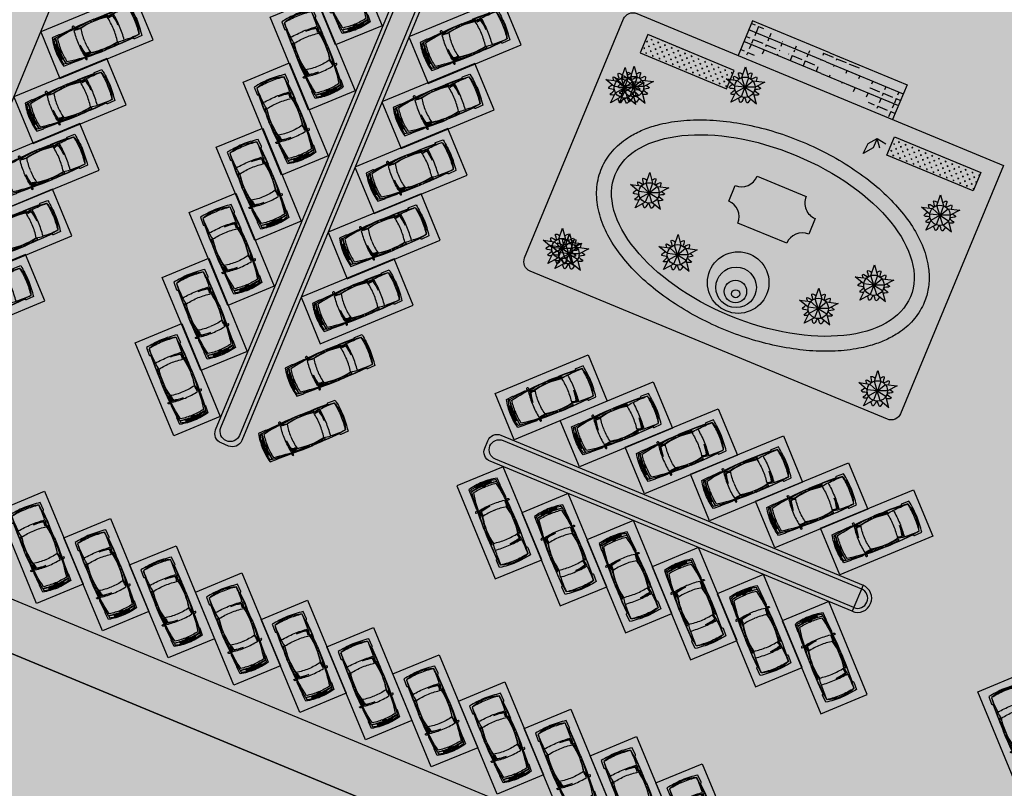
# Model space of a CAD drawing. Extents: x 0 to 118900, y 0 to 84100.
# Drawn here: x 19566 to 20055, y 22609 to 22991 of the extents above; entities that cross this region are included whole.
import ezdxf

# ---------------------------------------------------------------- set-up
doc = ezdxf.new("R2010")
doc.units = 0
doc.header["$LTSCALE"] = 100
doc.linetypes.add('DASHDOTX2', pattern=[2, 1, -0.5, 0, -0.5])
doc.layers.add('BAO', color=7, linetype='CONTINUOUS', plot=False)
for name, color, linetype in [('BIEN', 3, 'CONTINUOUS'), ('CAYXANH', 3, 'CONTINUOUS'), ('D.LIENMANH', 1, 'CONTINUOUS'), ('D.VATLIEU', 8, 'CONTINUOUS'), ('DUONGQH', 7, 'CONTINUOUS'), ('HKDD', 2, 'CONTINUOUS')]:
    doc.layers.add(name, color=color, linetype=linetype)
pattern_1 = [(337.5, (19440.5525, 27055.0327), (2.3466524, 0.97201526), [0.47625, -3.11585]), (292.5, (19440.5525, 27055.0327), (2.346654, 0.9720159), [0.47625, -2.06375]), (22.5, (19440.5525, 27055.0327), (-0.9720159, 2.346654), [0.47625, -2.06375])]

# ---------------------------------------------------------------- blocks, each defined once
blk = doc.blocks.new('A$C5C8A0E71')
at = {"layer": 'D.VATLIEU', "color": 9}
for p, q in [((4.105, 0.9), (4.061, 0.9)), ((4.1, 0.906), (4.105, 0.9)), ((4.1, 0.894), (4.105, 0.9)), ((4.105, 0.9), (4.124, 0.96)), ((4.105, 0.9), (4.124, 0.84))]:
    blk.add_line(p, q, dxfattribs=at)
for points in [[(0.505, 1.695), (0.505, 1.71, 0.414214), (0.47, 1.745), (0.075, 1.73, 0.03047), (0, 0.9, 0.03047), (0.075, 0.07), (0.47, 0.055, 0.414214), (0.505, 0.09), (0.505, 0.105)], [(0.175, 1.63, 0.088335), (0.05, 0.9, 0.088335), (0.175, 0.17)], [(1.955, 1.72, 0.022467), (0.175, 1.63, 0.040845), (0.115, 0.9, 0.040845), (0.175, 0.17, 0.022467), (1.955, 0.08)], [(0.953, 1.611, 0.022664), (0.2, 1.63, 96.978201)], [(1.31, 0.24, -0.069726), (0.96, 0.185, -0.021872), (0.915, 0.9, -0.021872), (0.96, 1.615, -0.069726), (1.31, 1.56)], [(0.965, 1.005, -0.031525), (1.005, 1.551, -0.159948), (1.255, 1.505, 0.131738), (1.045, 1.521, 0.037672), (0.965, 1.005, -14.014685)], [(2.805, 0.895, -0.05974), (2.735, 0.255, -0.10152), (1.305, 0.24, -0.040996), (1.245, 0.9, -0.040996), (1.305, 1.56, -0.10152), (2.735, 1.545, -0.05974), (2.805, 0.905)], [(1.255, 1.655), (1.32, 1.595, -0.040096), (1.965, 1.645), (2.045, 1.705, 0.019608), (1.255, 1.655, 2.583774)], [(1.955, 1.72, -0.035047), (4.08, 1.585, -0.033457), (4.14, 0.9, -0.033457), (4.08, 0.215, -0.035047), (1.955, 0.08)], [(2.105, 1.64), (2.19, 1.7, -0.032416), (3.025, 1.62), (2.735, 1.57, 0.053185), (2.105, 1.64, 3.763871)], [(2.725, 1.66, -0.044761), (4, 1.515, -0.04109), (4.055, 0.9, -0.04109), (4, 0.285, -0.044761), (2.725, 0.14)], [(2.735, 0.255, 0.015624), (3.075, 0.22, 0.040367), (3.13, 0.9, 0.040367), (3.075, 1.58, 0.015624), (2.735, 1.545)], [(3.08, 1.625), (3.095, 1.74, 0.492401), (3.035, 1.8, 0.421375), (3.02, 1.78), (3.01, 1.66), (3.08, 1.625)], [(3.835, 1.625), (3.835, 1.64, -0.414214), (3.87, 1.675), (4.235, 1.655, -0.052853), (4.325, 0.9, -0.052853), (4.235, 0.145), (3.87, 0.125, -0.414214), (3.835, 0.16), (3.835, 0.175)], [(4.095, 1.585), (4.18, 1.575, -0.041302), (4.24, 1.315), (4.135, 1.29), (4.095, 1.585)], [(4.155, 0.9, 0.028214), (4.135, 1.275), (4.25, 1.295, -0.414214), (4.26, 1.285, -0.038732), (4.285, 0.905)], [(3.08, 0.795, -0.033947), (3.04, 0.289, -0.162523), (2.79, 0.295, 0.131267), (3, 0.319, 0.040686), (3.08, 0.795, -14.014685)], [(4.095, 0.215), (4.18, 0.225, 0.041302), (4.24, 0.485), (4.135, 0.51), (4.095, 0.215)], [(4.155, 0.9, -0.028214), (4.135, 0.525), (4.25, 0.505, 0.414214), (4.26, 0.515, 0.038732), (4.285, 0.895)], [(0.953, 0.189, -0.022664), (0.2, 0.17, -96.978201)], [(1.255, 0.145), (1.32, 0.205, 0.040096), (1.965, 0.155), (2.045, 0.095, -0.019608), (1.255, 0.145, -2.583774)], [(2.105, 0.16), (2.19, 0.1, 0.032416), (3.025, 0.18), (2.735, 0.23, -0.053185), (2.105, 0.16, -3.763871)], [(3.08, 0.175), (3.095, 0.06, -0.492401), (3.035, 0, -0.421375), (3.02, 0.02), (3.01, 0.14), (3.08, 0.175)]]:
    blk.add_lwpolyline(points, format="xyb", dxfattribs=at)
for points in [[(0.49, 1.685), (1.105, 1.71), (1.405, 1.71)], [(3.835, 1.66), (3.22, 1.69), (3.19, 1.68)], [(4.1, 0.894), (4.061, 0.9), (4.1, 0.906)], [(4.1, 0.906), (4.124, 0.96), (4.11, 0.9)], [(4.11, 0.9), (4.124, 0.84), (4.1, 0.894)], [(0.49, 0.115), (1.105, 0.09), (1.405, 0.09)], [(3.835, 0.14), (3.22, 0.11), (3.19, 0.12)]]:
    blk.add_lwpolyline(points, dxfattribs=at)
for points in [[(4.18, 0.925), (4.17, 0.925, 0.029114), (4.15, 1.258), (4.16, 1.26, -0.029396)], [(4.205, 0.925), (4.195, 0.925, 0.0289), (4.175, 1.262), (4.185, 1.265, -0.028965)], [(4.23, 0.925), (4.22, 0.925, 0.028367), (4.197, 1.267), (4.207, 1.27, -0.028533)], [(4.255, 0.925), (4.245, 0.925, 0.027781), (4.22, 1.273), (4.23, 1.275, -0.028115)], [(4.275, 0.925), (4.265, 0.925, 0.027258), (4.241, 1.275), (4.251, 1.277, -0.027572)], [(4.18, 0.875), (4.17, 0.875, -0.029114), (4.15, 0.542), (4.16, 0.54, 0.029396)], [(4.205, 0.875), (4.195, 0.875, -0.0289), (4.175, 0.538), (4.185, 0.535, 0.028965)], [(4.23, 0.875), (4.22, 0.875, -0.028367), (4.197, 0.533), (4.207, 0.53, 0.028533)], [(4.255, 0.875), (4.245, 0.875, -0.027781), (4.22, 0.527), (4.23, 0.525, 0.028115)], [(4.275, 0.875), (4.265, 0.875, -0.027258), (4.241, 0.525), (4.251, 0.523, 0.027572)]]:
    blk.add_lwpolyline(points, format="xyb", close=True, dxfattribs=at)
blk.add_ellipse((4.098, 0.9), major_axis=(0, -0.0872), ratio=0.426322, dxfattribs=at)
blk.add_open_spline([(4.098, 0.815), (4.1, 0.815), (4.101, 0.815), (4.105, 0.816), (4.107, 0.818), (4.111, 0.821), (4.112, 0.823), (4.116, 0.827), (4.118, 0.83), (4.121, 0.836), (4.122, 0.839), (4.125, 0.846), (4.126, 0.85), (4.129, 0.861), (4.13, 0.867), (4.132, 0.881), (4.133, 0.888), (4.133, 0.902), (4.133, 0.909), (4.132, 0.923), (4.131, 0.93), (4.128, 0.943), (4.126, 0.949), (4.122, 0.96), (4.12, 0.965), (4.116, 0.972), (4.114, 0.975), (4.11, 0.979), (4.108, 0.981), (4.104, 0.983), (4.103, 0.984), (4.099, 0.985), (4.098, 0.985), (4.094, 0.985), (4.093, 0.984), (4.089, 0.983), (4.088, 0.981), (4.085, 0.979), (4.083, 0.977), (4.08, 0.973), (4.078, 0.97), (4.075, 0.964), (4.073, 0.96), (4.069, 0.95), (4.068, 0.945), (4.065, 0.933), (4.064, 0.927), (4.063, 0.915), (4.063, 0.908), (4.062, 0.896), (4.063, 0.889), (4.064, 0.877), (4.065, 0.871), (4.067, 0.859), (4.068, 0.853), (4.071, 0.843), (4.073, 0.839), (4.077, 0.83), (4.08, 0.827), (4.084, 0.822), (4.086, 0.82), (4.089, 0.817), (4.091, 0.816), (4.095, 0.815), (4.096, 0.815), (4.098, 0.815)], degree=3, knots=[0, 0, 0, 0, 0.169811, 0.169811, 0.339622, 0.339622, 0.509433, 0.509433, 0.679245, 0.679245, 0.849056, 0.849056, 1.018867, 1.018867, 1.267944, 1.267944, 1.517022, 1.517022, 1.766099, 1.766099, 2.015177, 2.015177, 2.264254, 2.264254, 2.513332, 2.513332, 2.702031, 2.702031, 2.890731, 2.890731, 3.04172, 3.04172, 3.192709, 3.192709, 3.343698, 3.343698, 3.494687, 3.494687, 3.645676, 3.645676, 3.796665, 3.796665, 4.018961, 4.018961, 4.241257, 4.241257, 4.463553, 4.463553, 4.685849, 4.685849, 4.908145, 4.908145, 5.130441, 5.130441, 5.352737, 5.352737, 5.575033, 5.575033, 5.797329, 5.797329, 5.968901, 5.968901, 6.140474, 6.140474, 6.283185, 6.283185, 6.283185, 6.283185], dxfattribs=at)

msp = doc.modelspace()

# ---------------------------------------------------------------- hatches: boundary and pattern name
at = {"layer": 'BIEN'}
h = msp.add_hatch(dxfattribs=at)
h.set_pattern_fill('DOTS', color=256, scale=100, angle=67.5, style=0)
h.set_pattern_definition([(67.5, (-5947053.5, -12073306.1), (-116.2903783, 134.0839328), [0, -158.75])])
edge = h.paths.add_edge_path()
edge.add_line((13501.74, 31684.28), (41680.07, 20012.43))
edge.add_line((13283.95, 30800.34), (39303.12, 20022.84))
edge.add_line((39303.12, 20022.84), (39647.53, 20854.33))
edge.add_line((13501.74, 31684.28), (11971.01, 27988.76))
edge.add_line((13283.95, 30800.34), (13149.99, 30855.82))
h = msp.add_hatch(dxfattribs=at)
h.set_pattern_fill('DOTS', color=256, scale=50, angle=67.5, style=0)
h.set_pattern_definition([(67.5, (-5947053.5, -12073306.1), (-58.14518917, 67.0419664), [0, -79.375])])
edge = h.paths.add_edge_path()
edge.add_line((37190.76, 20410.73), (15017.66, 29595.14))
edge.add_line((15189.86, 30010.88), (37362.97, 20826.48))
edge.add_line((34343.26, 22077.28), (34171.06, 21661.54))
edge.add_line((37362.97, 20826.48), (37190.76, 20410.73))
at = {"layer": 'D.LIENMANH'}
h = msp.add_hatch(dxfattribs=at)
h.set_pattern_fill('DOTS', color=256, scale=100, angle=67.5, style=0)
h.set_pattern_definition([(67.5, (-5947211.92, -12073240.48), (-116.2903783, 134.0839328), [0, -158.75])])
h.paths.add_polyline_path([(26504.03, 21131.27), (27553.48, 20696.57), (27386.45, 20293.31), (26337, 20728.01)], flags=17)
edge = h.paths.add_edge_path()
edge.add_line((26829.38, 20524.06), (26029.73, 18593.55))
edge.add_line((27172.07, 21351.4), (26996.41, 20927.32))
edge.add_line((26552.51, 21608.04), (28034.34, 20994.24))
edge.add_line((26854.8, 22337.83), (26552.51, 21608.04))
edge.add_line((14026.9, 27651.32), (26854.8, 22337.83))
edge.add_line((21329.05, 23544.27), (21711.73, 24468.15))
edge.add_line((19481.29, 24309.64), (21329.05, 23544.27))
edge.add_line((19863.97, 25233.52), (19481.29, 24309.64))
edge.add_line((28084.97, 17742.24), (16915.27, 22368.88))
edge.add_line((11812.59, 28054.38), (16915.27, 22368.88))
edge.add_line((13343.33, 31749.89), (11812.59, 28054.38))
edge.add_line((15031.45, 30076.5), (14026.9, 27651.32))
edge.add_line((13125.53, 30865.96), (12551.5, 29480.14))
edge.add_line((12551.5, 29480.14), (14457.42, 28690.68))
at = {"layer": 'D.LIENMANH', "ltscale": 1.37}
h = msp.add_hatch(dxfattribs=at)
h.set_pattern_fill('ANGLE', color=256, angle=247.5, style=0)
h.set_pattern_definition([(247.5, (19440.5525, 27055.033), (6.453299, -2.673044), [5.08, -1.905]), (337.5, (19440.5525, 27055.033), (2.673044, 6.453299), [5.08, -1.905])])
edge = h.paths.add_edge_path()
edge.add_line((19964.28, 22964.18), (20002.65, 22948.29))
edge.add_line((19966.66, 22969.93), (20005.03, 22954.04))
edge.add_line((19964.28, 22964.18), (19925.91, 22980.07))
edge.add_line((19966.66, 22969.93), (19928.29, 22985.82))
edge.add_line((20006.92, 22958.62), (19999.75, 22941.3))
edge.add_line((19930.19, 22990.4), (19923.02, 22973.09))
edge.add_line((19968.56, 22974.51), (19930.19, 22990.4))
edge.add_line((19968.56, 22974.51), (20006.92, 22958.62))
h = msp.add_hatch(dxfattribs=at)
h.set_pattern_fill('GRASS', color=256, scale=0.1, angle=247.5, style=0)
h.set_pattern_definition(pattern_1)
h.paths.add_polyline_path([(19917.2, 22956.6), (19920.98, 22965.74), (19878.11, 22983.5), (19874.32, 22974.36)])
h = msp.add_hatch(dxfattribs=at)
h.set_pattern_fill('GRASS', color=256, scale=0.1, angle=247.5, style=0)
h.set_pattern_definition(pattern_1)
h.paths.add_polyline_path([(20039.71, 22905.86), (20043.49, 22915), (20000.62, 22932.76), (19996.83, 22923.62)])
h = msp.add_hatch(color=256, dxfattribs=at)
h.paths.add_polyline_path([(19925.83, 22867.3, 1), (19918.11, 22848.67, 1)])
h.paths.add_polyline_path([(19919.54, 22850.81, -1), (19923.79, 22861.05, -1)], flags=16)
h.paths.add_polyline_path([(19920.97, 22852.94, -1), (19922.52, 22856.67, -1)], flags=0)
at = {"layer": 'DUONGQH', "linetype": 'Continuous'}
h = msp.add_hatch(dxfattribs=at)
h.set_pattern_fill('ANGLE', color=6, scale=2, angle=337.5, style=0)
h.set_pattern_definition([(337.5, (130629.864, -27518.864), (5.3460876, 12.906597), [10.16, -3.81]), (67.5, (130629.864, -27518.864), (-12.906597, 5.3460876), [10.16, -3.81])])
edge = h.paths.add_edge_path()
edge.add_arc((20414.46, 22913.04), 50, 697.5, 787.5)
edge.add_line((20433.6, 22959.23), (20397.7, 22974.1))
edge.add_arc((20391.96, 22960.24), 15, 427.5, 517.5)
edge.add_line((20378.11, 22965.98), (20376.19, 22961.36))
edge.add_arc((20385.43, 22957.54), 10, 517.5, 607.5)
edge.add_line((20381.61, 22948.3), (20435.51, 22926.02))
edge.add_arc((20431.7, 22916.77), 10, 336.4971, 427.5854, ccw=False)
edge.add_line((20440.87, 22912.78), (20286.17, 22537.98))
edge.add_line((20286.17, 22537.98), (20286.17, 22537.98))
edge.add_line((20286.17, 22537.98), (20242.39, 22432.29))
edge.add_arc((20233.15, 22436.12), 10, 247.5, 337.5001, ccw=False)
edge.add_line((20229.33, 22426.88), (19484.21, 22735.52))
edge.add_arc((19488.04, 22744.76), 10, 517.5001, 607.5, ccw=False)
edge.add_line((19478.8, 22748.59), (19549.6, 22919.52))
edge.add_line((19549.6, 22919.52), (19690.4, 23261.07))
edge.add_arc((19695.27, 23214.52), 46.81, 455.9761, 455.9926)
edge.add_line((19690.39, 23261.07), (19682.81, 23259.64))
edge.add_arc((19695.27, 23214.52), 46.81, 465.4355, 472.4187)
edge.add_arc((19695.27, 23214.53), 46.8, 472.4261, 521.4093)
edge.add_line((19650.92, 23229.45), (19461.44, 22772.01))
edge.add_arc((19507.63, 22752.88), 50, 517.5001, 607.5)
edge.add_line((19488.5, 22706.68), (20205.9, 22409.53))
edge.add_arc((20225.04, 22455.72), 50, 607.5, 697.5001)
edge.add_line((20271.23, 22436.59), (20315, 22542.27))
edge.add_line((20315, 22542.27), (20315, 22542.27))
edge.add_line((20315, 22542.27), (20460.66, 22893.91))

# ---------------------------------------------------------------- linework, layer by layer
at = {"layer": 'BAO'}
msp.add_lwpolyline([(19650.92, 23229.45), (19461.44, 22772.01, 0.414213), (19488.5, 22706.68), (20204.51, 22410.1, 0.414214), (20269.84, 22437.16), (20313.61, 22542.84), (20313.61, 22542.84), (20459.26, 22894.48, 0.414214), (20432.2, 22959.81), (20396.31, 22974.68, 0.414214), (20376.71, 22966.56), (20374.8, 22961.94, 0.414214), (20380.21, 22948.88), (20434.12, 22926.59, -0.419788), (20439.48, 22913.36), (20284.77, 22538.55), (20284.77, 22538.55), (20241, 22432.87, -0.414214), (20227.93, 22427.46), (19484.21, 22735.52, -0.414213), (19478.8, 22748.59), (19549.6, 22919.52), (19690.4, 23261.07, 0.000072)], format="xyb", dxfattribs=at)
msp.add_lwpolyline([(20432.2, 22959.81, -0.414213), (20459.26, 22894.48), (20269.84, 22437.16, -0.414214), (20204.51, 22410.1), (20204.51, 22410.1), (19488.5, 22706.68, -0.414213), (19461.44, 22772.01), (19650.87, 23229.33, -0.456251), (19716.2, 23256.39)], format="xyb", close=True, dxfattribs=at)
at = {"layer": 'CAYXANH'}
for p, q in [((19865.06, 22961.89), (19866.86, 22967.16)), ((19866.86, 22967.16), (19868.28, 22961.79)), ((19857.29, 22961.17), (19862.8, 22960.46)), ((19861.51, 22957.65), (19857.29, 22961.17)), ((19866.53, 22957.05), (19861.51, 22957.65)), ((19862.8, 22960.46), (19866.53, 22957.05)), ((19866.53, 22957.05), (19865.06, 22961.89)), ((19868.28, 22961.79), (19866.6, 22957.08)), ((19866.6, 22957.08), (19870.54, 22960.28)), ((19870.54, 22960.28), (19876.35, 22959.53)), ((19876.35, 22959.53), (19871.59, 22957.05)), ((19859.6, 22949.68), (19862.1, 22954.63)), ((19864.6, 22952.38), (19859.6, 22949.68)), ((19862.1, 22954.63), (19866.53, 22957.05)), ((19866.53, 22957.05), (19864.6, 22952.38)), ((19871.59, 22957.05), (19866.53, 22957.05)), ((19868.01, 22952.21), (19866.53, 22957.05)), ((19866.53, 22957.05), (19870.84, 22954.39)), ((19872.26, 22948.71), (19868.01, 22952.21)), ((19871.14, 22953.17), (19870.84, 22954.39)), ((19872.26, 22948.71), (19871.14, 22953.17)), ((20021.76, 22898.6), (20023.56, 22903.87)), ((20023.56, 22903.87), (20024.98, 22898.51)), ((20023.23, 22893.76), (20021.76, 22898.6)), ((20024.98, 22898.51), (20023.3, 22893.8)), ((20013.99, 22897.88), (20019.49, 22897.17)), ((20018.21, 22894.36), (20013.99, 22897.88)), ((20023.23, 22893.76), (20018.21, 22894.36)), ((20018.79, 22891.34), (20023.23, 22893.76)), ((20019.49, 22897.17), (20023.23, 22893.76)), ((20023.23, 22893.76), (20021.29, 22889.09)), ((20028.29, 22893.76), (20023.23, 22893.76)), ((20024.7, 22888.92), (20023.23, 22893.76)), ((20023.23, 22893.76), (20027.53, 22891.1)), ((20023.3, 22893.8), (20027.24, 22896.99)), ((20027.24, 22896.99), (20033.04, 22896.24)), ((20033.04, 22896.24), (20028.29, 22893.76)), ((20016.29, 22886.39), (20018.79, 22891.34)), ((20021.29, 22889.09), (20016.29, 22886.39)), ((20028.96, 22885.42), (20024.7, 22888.92)), ((20027.84, 22889.88), (20027.53, 22891.1)), ((20028.96, 22885.42), (20027.84, 22889.88)), ((19837.52, 22879.51), (19839.32, 22884.79)), ((19839.32, 22884.79), (19840.74, 22879.42)), ((19838.99, 22874.68), (19837.52, 22879.51)), ((19840.74, 22879.42), (19839.06, 22874.71)), ((19833.97, 22875.28), (19829.75, 22878.8)), ((19829.75, 22878.8), (19835.26, 22878.08)), ((19838.99, 22874.68), (19833.97, 22875.28)), ((19834.55, 22872.25), (19838.99, 22874.68)), ((19835.26, 22878.08), (19838.99, 22874.68)), ((19838.99, 22874.68), (19837.06, 22870)), ((19838.99, 22874.68), (19843.29, 22872.02)), ((19840.46, 22869.84), (19838.99, 22874.68)), ((19844.05, 22874.68), (19838.99, 22874.68)), ((19839.06, 22874.71), (19843, 22877.9)), ((19843, 22877.9), (19848.81, 22877.15)), ((19848.81, 22877.15), (19844.05, 22874.68)), ((19832.06, 22867.31), (19834.55, 22872.25)), ((19837.06, 22870), (19832.06, 22867.31)), ((19844.72, 22866.33), (19840.46, 22869.84)), ((19843.6, 22870.8), (19843.29, 22872.02)), ((19844.72, 22866.33), (19843.6, 22870.8)), ((19990.66, 22811.41), (19992.46, 22816.68)), ((19992.46, 22816.68), (19993.87, 22811.31)), ((19982.88, 22810.69), (19988.39, 22809.98)), ((19987.11, 22807.17), (19982.88, 22810.69)), ((19992.13, 22806.57), (19990.66, 22811.41)), ((19993.87, 22811.31), (19992.19, 22806.6)), ((19992.13, 22806.57), (19987.11, 22807.17)), ((19987.69, 22804.15), (19992.13, 22806.57)), ((19988.39, 22809.98), (19992.13, 22806.57)), ((19992.13, 22806.57), (19990.19, 22801.9)), ((19997.18, 22806.57), (19992.13, 22806.57)), ((19993.6, 22801.73), (19992.13, 22806.57)), ((19992.13, 22806.57), (19996.43, 22803.91)), ((19992.19, 22806.6), (19996.14, 22809.8)), ((19996.14, 22809.8), (20001.94, 22809.05)), ((20001.94, 22809.05), (19997.18, 22806.57)), ((19985.19, 22799.2), (19987.69, 22804.15)), ((19990.19, 22801.9), (19985.19, 22799.2)), ((19997.86, 22798.23), (19993.6, 22801.73)), ((19996.74, 22802.69), (19996.43, 22803.91)), ((19997.86, 22798.23), (19996.74, 22802.69))]:
    msp.add_line(p, q, dxfattribs=at)
for centre in [(19866.53, 22957.05), (20023.23, 22893.76), (19838.99, 22874.68), (19992.13, 22806.57)]:
    msp.add_circle(centre, 5.06, dxfattribs=at)
for points in [[(19861.28, 22960.65), (19861.03, 22962.49), (19863.8, 22961.3), (19863.4, 22964.13), (19865.58, 22963.39)], [(19867.87, 22963.33), (19869.91, 22964.02), (19869.47, 22961.16), (19872.33, 22962.18), (19872.06, 22960.08)], [(19861.52, 22953.48), (19859.5, 22953.8), (19861.58, 22956.03), (19858.8, 22956.72), (19860.37, 22958.61)], [(19872.81, 22957.69), (19874.25, 22956.36), (19871.38, 22955.59), (19873.43, 22953.52), (19871.14, 22953.17)], [(19869.23, 22951.2), (19867.56, 22949.37), (19866.31, 22951.99), (19864.54, 22949.57), (19863.38, 22951.72)], [(20017.98, 22897.36), (20017.72, 22899.2), (20020.49, 22898.01), (20020.1, 22900.84), (20022.27, 22900.1)], [(20024.57, 22900.05), (20026.6, 22900.73), (20026.17, 22897.88), (20029.03, 22898.9), (20028.76, 22896.79)], [(20018.21, 22890.19), (20016.2, 22890.51), (20018.28, 22892.74), (20015.49, 22893.43), (20017.06, 22895.32)], [(20029.5, 22894.4), (20030.94, 22893.08), (20028.07, 22892.3), (20030.12, 22890.23), (20027.84, 22889.88)], [(20025.93, 22887.91), (20024.26, 22886.08), (20023, 22888.7), (20021.23, 22886.28), (20020.07, 22888.43)], [(19833.74, 22878.28), (19833.48, 22880.12), (19836.26, 22878.93), (19835.86, 22881.76), (19838.03, 22881.02)], [(19840.33, 22880.96), (19842.37, 22881.65), (19841.93, 22878.79), (19844.79, 22879.81), (19844.52, 22877.71)], [(19833.98, 22871.11), (19831.96, 22871.42), (19834.04, 22873.65), (19831.25, 22874.35), (19832.83, 22876.23)], [(19845.27, 22875.31), (19846.71, 22873.99), (19843.84, 22873.22), (19845.89, 22871.14), (19843.6, 22870.8)], [(19841.69, 22868.83), (19840.02, 22867), (19838.77, 22869.62), (19836.99, 22867.19), (19835.83, 22869.34)], [(19986.87, 22810.17), (19986.62, 22812.01), (19989.39, 22810.82), (19988.99, 22813.65), (19991.17, 22812.91)], [(19993.47, 22812.85), (19995.5, 22813.54), (19995.07, 22810.68), (19997.93, 22811.7), (19997.65, 22809.6)], [(19987.11, 22803), (19985.1, 22803.32), (19987.18, 22805.55), (19984.39, 22806.24), (19985.96, 22808.13)], [(19998.4, 22807.21), (19999.84, 22805.89), (19996.97, 22805.11), (19999.02, 22803.04), (19996.74, 22802.69)], [(19994.82, 22800.72), (19993.16, 22798.89), (19991.9, 22801.51), (19990.13, 22799.09), (19988.97, 22801.24)]]:
    msp.add_spline(points, degree=3, dxfattribs=at)
at = {"layer": 'D.LIENMANH', "ltscale": 1.37}
for p, q in [((19930.19, 22990.4), (19923.02, 22973.09)), ((19968.56, 22974.51), (19930.19, 22990.4)), ((19966.66, 22969.93), (19928.29, 22985.82)), ((19964.28, 22964.18), (19925.91, 22980.07)), ((19968.56, 22974.51), (20006.92, 22958.62)), ((19966.66, 22969.93), (20005.03, 22954.04)), ((19964.28, 22964.18), (20002.65, 22948.29)), ((20006.92, 22958.62), (19999.75, 22941.3)), ((19918.32, 22900.84), (19921.54, 22908.61)), ((19961.27, 22892.15), (19958.05, 22884.38))]:
    msp.add_line(p, q, dxfattribs=at)
at = {"layer": 'D.LIENMANH'}
for p, q in [((19869.64, 22962.5), (19871.44, 22967.78)), ((19871.44, 22967.78), (19872.86, 22962.41)), ((19924.9, 22962.18), (19926.7, 22967.46)), ((19926.7, 22967.46), (19928.12, 22962.09)), ((19871.12, 22957.66), (19869.64, 22962.5)), ((19872.86, 22962.41), (19871.18, 22957.7)), ((19926.38, 22957.35), (19924.9, 22962.18)), ((19928.12, 22962.09), (19926.44, 22957.38)), ((19861.87, 22961.78), (19867.38, 22961.07)), ((19866.1, 22958.26), (19861.87, 22961.78)), ((19871.12, 22957.66), (19866.1, 22958.26)), ((19866.68, 22955.24), (19871.12, 22957.66)), ((19867.38, 22961.07), (19871.12, 22957.66)), ((19871.12, 22957.66), (19869.18, 22952.99)), ((19876.17, 22957.66), (19871.12, 22957.66)), ((19872.59, 22952.82), (19871.12, 22957.66)), ((19871.12, 22957.66), (19875.42, 22955)), ((19871.18, 22957.7), (19875.12, 22960.89)), ((19875.12, 22960.89), (19880.93, 22960.14)), ((19880.93, 22960.14), (19876.17, 22957.66)), ((19917.13, 22961.47), (19922.64, 22960.75)), ((19921.36, 22957.95), (19917.13, 22961.47)), ((19926.38, 22957.35), (19921.36, 22957.95)), ((19921.94, 22954.92), (19926.38, 22957.35)), ((19922.64, 22960.75), (19926.38, 22957.35)), ((19926.38, 22957.35), (19924.44, 22952.67)), ((19931.43, 22957.35), (19926.38, 22957.35)), ((19927.85, 22952.51), (19926.38, 22957.35)), ((19926.38, 22957.35), (19930.68, 22954.69)), ((19926.44, 22957.38), (19930.38, 22960.57)), ((19930.38, 22960.57), (19936.19, 22959.82)), ((19936.19, 22959.82), (19931.43, 22957.35)), ((19864.18, 22950.29), (19866.68, 22955.24)), ((19869.18, 22952.99), (19864.18, 22950.29)), ((19876.84, 22949.32), (19872.59, 22952.82)), ((19875.72, 22953.78), (19875.42, 22955)), ((19876.84, 22949.32), (19875.72, 22953.78)), ((19919.44, 22949.98), (19921.94, 22954.92)), ((19924.44, 22952.67), (19919.44, 22949.98)), ((19932.1, 22949), (19927.85, 22952.51)), ((19930.98, 22953.47), (19930.68, 22954.69)), ((19932.1, 22949), (19930.98, 22953.47)), ((19985.05, 22924.52), (19987.55, 22929.47)), ((19987.55, 22929.47), (19991.99, 22931.89)), ((19991.99, 22931.89), (19990.06, 22927.22)), ((19993.46, 22927.06), (19991.99, 22931.89)), ((19991.99, 22931.89), (19996.29, 22929.23)), ((19990.06, 22927.22), (19985.05, 22924.52)), ((19877.28, 22909.75), (19879.08, 22915.02)), ((19879.08, 22915.02), (19880.49, 22909.66)), ((19869.51, 22909.03), (19875.01, 22908.32)), ((19873.73, 22905.51), (19869.51, 22909.03)), ((19875.01, 22908.32), (19878.75, 22904.91)), ((19878.75, 22904.91), (19877.28, 22909.75)), ((19880.49, 22909.66), (19878.81, 22904.95)), ((19878.75, 22904.91), (19873.73, 22905.51)), ((19874.31, 22902.49), (19878.75, 22904.91)), ((19878.75, 22904.91), (19876.81, 22900.24)), ((19883.8, 22904.91), (19878.75, 22904.91)), ((19880.22, 22900.07), (19878.75, 22904.91)), ((19878.75, 22904.91), (19883.05, 22902.25)), ((19878.81, 22904.95), (19882.76, 22908.14)), ((19882.76, 22908.14), (19888.56, 22907.39)), ((19888.56, 22907.39), (19883.8, 22904.91)), ((19871.81, 22897.54), (19874.31, 22902.49)), ((19876.81, 22900.24), (19871.81, 22897.54)), ((19884.48, 22896.57), (19880.22, 22900.07)), ((19883.36, 22901.03), (19883.05, 22902.25)), ((19884.48, 22896.57), (19883.36, 22901.03)), ((19834.03, 22882.09), (19835.83, 22887.37)), ((19835.83, 22887.37), (19837.25, 22882)), ((19891.42, 22878.99), (19893.22, 22884.27)), ((19893.22, 22884.27), (19894.63, 22878.9)), ((19826.26, 22881.38), (19831.77, 22880.66)), ((19830.48, 22877.86), (19826.26, 22881.38)), ((19831.77, 22880.66), (19835.5, 22877.26)), ((19835.5, 22877.26), (19834.03, 22882.09)), ((19837.25, 22882), (19835.57, 22877.29)), ((19835.57, 22877.29), (19839.51, 22880.48)), ((19839.51, 22880.48), (19845.32, 22879.74)), ((19845.32, 22879.74), (19840.56, 22877.26)), ((19892.89, 22874.15), (19891.42, 22878.99)), ((19894.63, 22878.9), (19892.95, 22874.19)), ((19828.57, 22869.89), (19831.06, 22874.84)), ((19835.5, 22877.26), (19830.48, 22877.86)), ((19831.06, 22874.84), (19835.5, 22877.26)), ((19835.5, 22877.26), (19833.57, 22872.59)), ((19840.56, 22877.26), (19835.5, 22877.26)), ((19836.97, 22872.42), (19835.5, 22877.26)), ((19835.5, 22877.26), (19839.8, 22874.6)), ((19840.11, 22873.38), (19839.8, 22874.6)), ((19883.65, 22878.27), (19889.15, 22877.56)), ((19887.87, 22874.75), (19883.65, 22878.27)), ((19892.89, 22874.15), (19887.87, 22874.75)), ((19888.45, 22871.73), (19892.89, 22874.15)), ((19889.15, 22877.56), (19892.89, 22874.15)), ((19892.89, 22874.15), (19890.95, 22869.48)), ((19897.95, 22874.15), (19892.89, 22874.15)), ((19894.36, 22869.31), (19892.89, 22874.15)), ((19892.89, 22874.15), (19897.19, 22871.49)), ((19892.95, 22874.19), (19896.9, 22877.38)), ((19896.9, 22877.38), (19902.7, 22876.63)), ((19902.7, 22876.63), (19897.95, 22874.15)), ((19833.57, 22872.59), (19828.57, 22869.89)), ((19841.23, 22868.91), (19836.97, 22872.42)), ((19841.23, 22868.91), (19840.11, 22873.38)), ((19885.95, 22866.78), (19888.45, 22871.73)), ((19890.95, 22869.48), (19885.95, 22866.78)), ((19898.62, 22865.81), (19894.36, 22869.31)), ((19897.5, 22870.28), (19897.19, 22871.49)), ((19898.62, 22865.81), (19897.5, 22870.28)), ((19988.97, 22863.9), (19990.77, 22869.17)), ((19990.77, 22869.17), (19992.19, 22863.8)), ((19981.2, 22863.18), (19986.71, 22862.47)), ((19985.42, 22859.66), (19981.2, 22863.18)), ((19990.44, 22859.06), (19985.42, 22859.66)), ((19986.71, 22862.47), (19990.44, 22859.06)), ((19990.44, 22859.06), (19988.97, 22863.9)), ((19992.19, 22863.8), (19990.51, 22859.09)), ((19990.51, 22859.09), (19994.45, 22862.29)), ((19994.45, 22862.29), (20000.25, 22861.54)), ((20000.25, 22861.54), (19995.5, 22859.06)), ((19961.33, 22852.35), (19963.13, 22857.63)), ((19963.13, 22857.63), (19964.54, 22852.26)), ((19983.5, 22851.69), (19986, 22856.64)), ((19986, 22856.64), (19990.44, 22859.06)), ((19990.44, 22859.06), (19988.51, 22854.39)), ((19995.5, 22859.06), (19990.44, 22859.06)), ((19991.91, 22854.22), (19990.44, 22859.06)), ((19990.44, 22859.06), (19994.74, 22856.4)), ((19995.05, 22855.18), (19994.74, 22856.4)), ((19996.17, 22850.72), (19995.05, 22855.18)), ((19953.56, 22851.64), (19959.06, 22850.92)), ((19957.78, 22848.12), (19953.56, 22851.64)), ((19959.06, 22850.92), (19962.8, 22847.52)), ((19962.8, 22847.52), (19961.33, 22852.35)), ((19964.54, 22852.26), (19962.86, 22847.55)), ((19962.86, 22847.55), (19966.81, 22850.74)), ((19966.81, 22850.74), (19972.61, 22850)), ((19972.61, 22850), (19967.85, 22847.52)), ((19988.51, 22854.39), (19983.5, 22851.69)), ((19996.17, 22850.72), (19991.91, 22854.22)), ((19955.86, 22840.15), (19958.36, 22845.1)), ((19962.8, 22847.52), (19957.78, 22848.12)), ((19958.36, 22845.1), (19962.8, 22847.52)), ((19962.8, 22847.52), (19960.86, 22842.85)), ((19967.85, 22847.52), (19962.8, 22847.52)), ((19964.27, 22842.68), (19962.8, 22847.52)), ((19962.8, 22847.52), (19967.1, 22844.86)), ((19967.41, 22843.64), (19967.1, 22844.86)), ((19960.86, 22842.85), (19955.86, 22840.15)), ((19968.53, 22839.17), (19964.27, 22842.68)), ((19968.53, 22839.17), (19967.41, 22843.64))]:
    msp.add_line(p, q, dxfattribs=at)
at = {"layer": 'D.LIENMANH', "ltscale": 1.37}
msp.add_lwpolyline([(20054.74, 22918.52), (20003.68, 22795.26, -0.414214), (19997.15, 22792.55), (19819.68, 22866.06, -0.414214), (19816.97, 22872.6), (19866.12, 22991.24, -0.414214), (19872.65, 22993.95), (20054.74, 22918.52)], format="xyb", dxfattribs=at)
for points in [[(19878.11, 22983.5), (19874.32, 22974.36), (19917.2, 22956.6), (19920.98, 22965.74)], [(20043.49, 22915), (20039.71, 22905.86), (19996.83, 22923.62), (20000.62, 22932.76)]]:
    msp.add_lwpolyline(points, close=True, dxfattribs=at)
for points in [[(19932.47, 22913.14), (19956.75, 22903.08)], [(19947.12, 22879.85), (19922.85, 22889.91)]]:
    msp.add_lwpolyline(points, dxfattribs=at)
at = {"layer": 'D.LIENMANH'}
for centre in [(19871.12, 22957.66), (19926.38, 22957.35), (19878.75, 22904.91), (19835.5, 22877.26), (19892.89, 22874.15), (19990.44, 22859.06), (19962.8, 22847.52)]:
    msp.add_circle(centre, 5.06, dxfattribs=at)
at = {"layer": 'D.LIENMANH', "ltscale": 1.37}
for centre, radius in [((19923.03, 22860.37), 15.29), ((19921.97, 22857.99), 10.08), ((19921.67, 22855.93), 5.55), ((19921.75, 22854.8), 2.02)]:
    msp.add_circle(centre, radius, dxfattribs=at)
for centre, start, end in [((19924.75, 22916.34), 247.5, 337.5), ((19915.12, 22893.11), 337.5, 67.5), ((19964.47, 22899.88), 157.5, 247.5), ((19954.85, 22876.65), 67.5, 157.5)]:
    msp.add_arc(centre, 8.37, start, end, dxfattribs=at)
msp.add_ellipse((19935.3, 22883.71), major_axis=(73.3, -30.36), ratio=0.542857, dxfattribs=at)
at = {"layer": 'D.LIENMANH'}
for points in [[(19865.86, 22961.27), (19865.61, 22963.11), (19868.38, 22961.91), (19867.98, 22964.74), (19870.16, 22964)], [(19872.45, 22963.95), (19874.49, 22964.63), (19874.05, 22961.78), (19876.91, 22962.8), (19876.64, 22960.69)], [(19921.12, 22960.95), (19920.87, 22962.79), (19923.64, 22961.6), (19923.24, 22964.43), (19925.42, 22963.69)], [(19927.71, 22963.63), (19929.75, 22964.32), (19929.31, 22961.46), (19932.17, 22962.48), (19931.9, 22960.38)], [(19866.1, 22954.09), (19864.09, 22954.41), (19866.16, 22956.64), (19863.38, 22957.33), (19864.95, 22959.22)], [(19877.39, 22958.3), (19878.83, 22956.98), (19875.96, 22956.21), (19878.01, 22954.13), (19875.72, 22953.78)], [(19921.36, 22953.78), (19919.35, 22954.09), (19921.42, 22956.32), (19918.64, 22957.02), (19920.21, 22958.9)], [(19932.65, 22957.98), (19934.09, 22956.66), (19931.22, 22955.89), (19933.27, 22953.81), (19930.98, 22953.47)], [(19873.81, 22951.82), (19872.14, 22949.98), (19870.89, 22952.6), (19869.12, 22950.18), (19867.96, 22952.33)], [(19929.07, 22951.5), (19927.4, 22949.67), (19926.15, 22952.29), (19924.38, 22949.86), (19923.22, 22952.01)], [(19873.49, 22908.51), (19873.24, 22910.35), (19876.01, 22909.16), (19875.62, 22911.99), (19877.79, 22911.25)], [(19880.09, 22911.2), (19882.12, 22911.88), (19881.69, 22909.03), (19884.55, 22910.05), (19884.28, 22907.94)], [(19873.73, 22901.34), (19871.72, 22901.66), (19873.8, 22903.89), (19871.01, 22904.58), (19872.58, 22906.47)], [(19885.02, 22905.55), (19886.46, 22904.23), (19883.59, 22903.45), (19885.64, 22901.38), (19883.36, 22901.03)], [(19881.44, 22899.06), (19879.78, 22897.23), (19878.52, 22899.85), (19876.75, 22897.43), (19875.59, 22899.58)], [(19830.25, 22880.86), (19829.99, 22882.7), (19832.77, 22881.51), (19832.37, 22884.34), (19834.55, 22883.6)], [(19836.84, 22883.54), (19838.88, 22884.23), (19838.44, 22881.37), (19841.3, 22882.39), (19841.03, 22880.29)], [(19887.64, 22877.76), (19887.38, 22879.6), (19890.15, 22878.4), (19889.76, 22881.24), (19891.93, 22880.49)], [(19894.23, 22880.44), (19896.26, 22881.12), (19895.83, 22878.27), (19898.69, 22879.29), (19898.42, 22877.18)], [(19830.49, 22873.69), (19828.47, 22874), (19830.55, 22876.23), (19827.76, 22876.93), (19829.34, 22878.82)], [(19841.78, 22877.89), (19843.22, 22876.57), (19840.35, 22875.8), (19842.4, 22873.72), (19840.11, 22873.38)], [(19887.87, 22870.59), (19885.86, 22870.9), (19887.94, 22873.13), (19885.15, 22873.82), (19886.72, 22875.71)], [(19899.16, 22874.79), (19900.6, 22873.47), (19897.73, 22872.7), (19899.78, 22870.62), (19897.5, 22870.28)], [(19838.2, 22871.41), (19836.53, 22869.58), (19835.28, 22872.2), (19833.5, 22869.77), (19832.34, 22871.93)], [(19895.59, 22868.31), (19893.92, 22866.47), (19892.66, 22869.09), (19890.89, 22866.67), (19889.73, 22868.82)], [(19985.19, 22862.66), (19984.93, 22864.5), (19987.7, 22863.31), (19987.31, 22866.14), (19989.48, 22865.4)], [(19991.78, 22865.34), (19993.81, 22866.03), (19993.38, 22863.17), (19996.24, 22864.19), (19995.97, 22862.09)], [(19985.42, 22855.49), (19983.41, 22855.81), (19985.49, 22858.04), (19982.7, 22858.73), (19984.27, 22860.62)], [(19996.72, 22859.7), (19998.16, 22858.37), (19995.28, 22857.6), (19997.34, 22855.53), (19995.05, 22855.18)], [(19957.54, 22851.12), (19957.29, 22852.96), (19960.06, 22851.77), (19959.67, 22854.6), (19961.84, 22853.86)], [(19964.14, 22853.8), (19966.17, 22854.49), (19965.74, 22851.63), (19968.6, 22852.65), (19968.33, 22850.55)], [(19993.14, 22853.21), (19991.47, 22851.38), (19990.22, 22854), (19988.44, 22851.58), (19987.28, 22853.73)], [(19957.78, 22843.95), (19955.77, 22844.26), (19957.85, 22846.49), (19955.06, 22847.19), (19956.63, 22849.08)], [(19969.07, 22848.15), (19970.51, 22846.83), (19967.64, 22846.06), (19969.69, 22843.98), (19967.41, 22843.64)], [(19965.49, 22841.67), (19963.83, 22839.84), (19962.57, 22842.46), (19960.8, 22840.03), (19959.64, 22842.19)]]:
    msp.add_spline(points, degree=3, dxfattribs=at)
at = {"layer": 'D.LIENMANH', "ltscale": 1.37}
msp.add_open_spline([(20015.46, 22850.51), (20015.92, 22851.61), (20016.31, 22852.75), (20016.97, 22855.05), (20017.23, 22856.22), (20017.62, 22858.6), (20017.74, 22859.8), (20017.87, 22862.22), (20017.87, 22863.44), (20017.74, 22865.88), (20017.62, 22867.11), (20017.16, 22870.14), (20016.76, 22871.95), (20015.72, 22875.56), (20015.08, 22877.36), (20013.57, 22880.93), (20012.7, 22882.71), (20009.91, 22887.81), (20007.7, 22891.08), (20002.64, 22897.49), (19999.78, 22900.62), (19993.48, 22906.66), (19990.05, 22909.58), (19982.71, 22915.14), (19978.8, 22917.78), (19970.61, 22922.72), (19966.34, 22925.01), (19957.54, 22929.21), (19953.02, 22931.11), (19943.86, 22934.44), (19939.21, 22935.89), (19929.93, 22938.27), (19925.29, 22939.22), (19916.15, 22940.58), (19911.64, 22941), (19902.87, 22941.28), (19898.6, 22941.15), (19890.43, 22940.3), (19886.51, 22939.6), (19880.34, 22937.92), (19877.95, 22937.11), (19873.42, 22935.21), (19871.27, 22934.12), (19867.79, 22931.98), (19866.39, 22931), (19863.75, 22928.88), (19862.52, 22927.74), (19860.25, 22925.32), (19859.2, 22924.03), (19857.34, 22921.32), (19856.51, 22919.9), (19855.1, 22916.94), (19854.51, 22915.4), (19853.58, 22912.26), (19853.24, 22910.65), (19852.81, 22907.37), (19852.72, 22905.71), (19852.77, 22902.37), (19852.91, 22900.69), (19853.43, 22897.33), (19853.8, 22895.65), (19854.74, 22892.29), (19855.32, 22890.62), (19856.67, 22887.28), (19857.44, 22885.63), (19860.01, 22880.74), (19862.06, 22877.54), (19866.81, 22871.28), (19869.5, 22868.22), (19875.43, 22862.29), (19878.67, 22859.41), (19885.62, 22853.92), (19889.33, 22851.3), (19897.12, 22846.36), (19901.2, 22844.04), (19909.61, 22839.78), (19913.95, 22837.83), (19922.77, 22834.35), (19927.26, 22832.81), (19936.26, 22830.2), (19940.78, 22829.13), (19949.73, 22827.46), (19954.17, 22826.88), (19962.84, 22826.22), (19967.08, 22826.14), (19975.28, 22826.53), (19979.23, 22826.98), (19986.03, 22828.31), (19988.95, 22829.09), (19993.91, 22830.81), (19996, 22831.69), (19999.97, 22833.68), (20001.84, 22834.79), (20004.93, 22836.98), (20006.2, 22837.99), (20008.56, 22840.17), (20009.66, 22841.33), (20011.67, 22843.78), (20012.59, 22845.07), (20014.19, 22847.73), (20014.88, 22849.1), (20015.46, 22850.51)], degree=3, knots=[0, 0, 0, 0, 0.063234, 0.063234, 0.126468, 0.126468, 0.189702, 0.189702, 0.252936, 0.252936, 0.31617, 0.31617, 0.409267, 0.409267, 0.502364, 0.502364, 0.595461, 0.595461, 0.771293, 0.771293, 0.947125, 0.947125, 1.122956, 1.122956, 1.298788, 1.298788, 1.47462, 1.47462, 1.650452, 1.650452, 1.826283, 1.826283, 2.002115, 2.002115, 2.177947, 2.177947, 2.353779, 2.353779, 2.52961, 2.52961, 2.64792, 2.64792, 2.76623, 2.76623, 2.852836, 2.852836, 2.939441, 2.939441, 3.026046, 3.026046, 3.112652, 3.112652, 3.199257, 3.199257, 3.285863, 3.285863, 3.372468, 3.372468, 3.459073, 3.459073, 3.545679, 3.545679, 3.632284, 3.632284, 3.71889, 3.71889, 3.889627, 3.889627, 4.060364, 4.060364, 4.231101, 4.231101, 4.401839, 4.401839, 4.572576, 4.572576, 4.743313, 4.743313, 4.91405, 4.91405, 5.084788, 5.084788, 5.255525, 5.255525, 5.426262, 5.426262, 5.596999, 5.596999, 5.735384, 5.735384, 5.844388, 5.844388, 5.953392, 5.953392, 6.036418, 6.036418, 6.119445, 6.119445, 6.202471, 6.202471, 6.283185, 6.283185, 6.283185, 6.283185], dxfattribs=at)
at = {"layer": 'D.VATLIEU', "ltscale": 1.37}
msp.add_line((19985.03, 22710.08), (19979.67, 22697.15), dxfattribs=at)
at = {"layer": 'D.VATLIEU', "linetype": 'Continuous'}
for points in [[(19782.35, 23061.02), (19786.05, 23059.49, -0.414214), (19788.75, 23052.96), (19676.47, 22781.89, -0.414214), (19669.94, 22779.18), (19666.24, 22780.71, -0.414214), (19663.54, 22787.24), (19775.82, 23058.31, -0.414214)], [(19783.43, 23058.41), (19783.43, 23058.41, -0.414214), (19786.14, 23051.87), (19675.39, 22784.5, -0.414214), (19668.86, 22781.79), (19668.86, 22781.79, -0.414214), (19666.15, 22788.33), (19776.9, 23055.7, -0.414214)]]:
    msp.add_lwpolyline(points, format="xyb", close=True, dxfattribs=at)
for points in [[(19746.2, 22987.9), (19723.11, 22978.33), (19703.97, 23024.52), (19727.07, 23034.09)], [(19576.67, 22984.87), (19586.24, 22961.77), (19632.43, 22980.9), (19622.86, 23004)], [(19732.81, 22955.56), (19709.71, 22945.99), (19690.58, 22992.19), (19713.68, 23001.75)], [(19759.52, 22982.38), (19769.09, 22959.28), (19815.28, 22978.42), (19805.71, 23001.52)], [(19563.27, 22952.53), (19572.84, 22929.43), (19619.04, 22948.57), (19609.47, 22971.67)], [(19719.42, 22923.23), (19696.32, 22913.66), (19677.19, 22959.85), (19700.28, 22969.42)], [(19746.12, 22950.05), (19755.69, 22926.95), (19801.89, 22946.08), (19792.32, 22969.18)], [(19549.88, 22920.2), (19559.45, 22897.1), (19605.64, 22916.23), (19596.07, 22939.33)], [(19706.02, 22890.89), (19682.93, 22881.32), (19663.79, 22927.52), (19686.89, 22937.08)], [(19732.73, 22917.71), (19742.3, 22894.61), (19788.49, 22913.75), (19778.92, 22936.84)], [(19536.35, 22887.53), (19545.92, 22864.43), (19592.11, 22883.57), (19582.54, 22906.67)], [(19692.63, 22858.55), (19669.53, 22848.99), (19650.4, 22895.18), (19673.49, 22904.75)], [(19719.34, 22885.37), (19728.9, 22862.28), (19775.1, 22881.41), (19765.53, 22904.51)], [(19522.96, 22855.2), (19532.52, 22832.1), (19578.72, 22851.23), (19569.15, 22874.33)], [(19679.23, 22826.22), (19656.14, 22816.65), (19637, 22862.84), (19660.1, 22872.41)], [(19705.94, 22853.04), (19715.51, 22829.94), (19761.7, 22849.08), (19752.14, 22872.17)], [(19665.84, 22793.88), (19642.74, 22784.31), (19623.61, 22830.51), (19646.71, 22840.08)], [(19811.84, 22782.26), (19802.28, 22805.36), (19848.47, 22824.49), (19858.04, 22801.4)], [(19844.18, 22768.87), (19834.61, 22791.96), (19880.81, 22811.1), (19890.37, 22788)], [(19876.51, 22755.47), (19866.95, 22778.57), (19913.14, 22797.7), (19922.71, 22774.61)], [(19908.85, 22742.08), (19899.28, 22765.18), (19945.48, 22784.31), (19955.04, 22761.21)], [(19806.33, 22768.95), (19783.23, 22759.38), (19802.37, 22713.19), (19825.46, 22722.75)], [(19941.19, 22728.69), (19931.62, 22751.78), (19977.81, 22770.92), (19987.38, 22747.82)], [(19597.71, 22710.58), (19574.62, 22701.01), (19555.48, 22747.21), (19578.58, 22756.77)], [(19973.52, 22715.29), (19963.95, 22738.39), (20010.15, 22757.52), (20019.72, 22734.43)], [(19838.66, 22755.55), (19815.57, 22745.99), (19834.7, 22699.79), (19857.8, 22709.36)], [(19630.38, 22697.05), (19607.28, 22687.48), (19588.15, 22733.68), (19611.24, 22743.24)], [(19871, 22742.16), (19847.9, 22732.59), (19867.04, 22686.4), (19890.13, 22695.97)], [(19663.04, 22683.52), (19639.94, 22673.95), (19620.81, 22720.15), (19643.91, 22729.71)], [(19903.34, 22728.77), (19880.24, 22719.2), (19899.37, 22673), (19922.47, 22682.57)], [(19695.7, 22669.99), (19672.61, 22660.42), (19653.47, 22706.62), (19676.57, 22716.18)], [(19935.67, 22715.37), (19912.57, 22705.8), (19931.71, 22659.61), (19954.81, 22669.18)], [(19728.37, 22656.46), (19705.27, 22646.89), (19686.14, 22693.09), (19709.23, 22702.65)], [(19968.01, 22701.98), (19944.91, 22692.41), (19964.04, 22646.22), (19987.14, 22655.78)], [(19761.03, 22642.93), (19737.94, 22633.36), (19718.8, 22679.56), (19741.9, 22689.12)], [(19793.7, 22629.4), (19770.6, 22619.83), (19751.47, 22666.03), (19774.56, 22675.59)], [(20084.21, 22620.59), (20061.12, 22611.02), (20041.98, 22657.21), (20065.08, 22666.78)], [(19826.36, 22615.87), (19803.26, 22606.3), (19784.13, 22652.5), (19807.23, 22662.06)], [(19859.03, 22602.34), (19835.93, 22592.77), (19816.79, 22638.97), (19839.89, 22648.53)], [(19891.69, 22588.81), (19868.59, 22579.24), (19849.46, 22625.44), (19872.56, 22635)], [(19924.35, 22575.28), (19901.26, 22565.71), (19882.12, 22611.91), (19905.22, 22621.47)]]:
    msp.add_lwpolyline(points, close=True, dxfattribs=at)
for points in [[(19979.67, 22697.15), (19799.85, 22771.63, -0.414214), (19797.14, 22778.16), (19798.67, 22781.86, -0.414214), (19805.21, 22784.57), (19985.03, 22710.08)], [(19980.44, 22698.99), (19802.46, 22772.71, -0.414214), (19799.76, 22779.25), (19799.76, 22779.25, -0.414214), (19806.29, 22781.95), (19984.26, 22708.23)]]:
    msp.add_lwpolyline(points, format="xyb", dxfattribs=at)
at = {"layer": 'D.VATLIEU', "ltscale": 1.37}
for radius in [7, 5]:
    msp.add_arc((19982.35, 22703.61), radius, 247.5, 67.5, dxfattribs=at)
at = {"layer": 'HKDD', "color": 8, "linetype": 'DASHDOTX2', "ltscale": 5}
msp.add_lwpolyline([(20136.26, 22397.78), (19486.39, 22666.97, -0.414214), (19432.28, 22797.62), (19916.37, 23966.33)], format="xyb", dxfattribs=at)

# ---------------------------------------------------------------- block references
at = {"layer": 'D.VATLIEU', "linetype": 'Continuous', "yscale": 10, "zscale": 10}
for p, xscale, rotation in [((19708.82, 23022.63), 10.0000000000377, 292.5000000002358), ((19627.76, 22982.76), -10.0000000000377, 22.49999999976423), ((19695.42, 22990.3), 10.0000000000377, 292.5000000002358), ((19810.52, 22980.51), -10.0000000000377, 22.49999999976423), ((19614.37, 22950.42), -10.0000000000377, 22.49999999976423), ((19681.8, 22957.86), 10.0000000000377, 292.5000000002358), ((19797.12, 22948.17), -10.0000000000377, 22.49999999976423), ((19600.88, 22918.32), -10.0000000000377, 22.49999999976423), ((19668.4, 22925.53), 10.0000000000377, 292.5000000002358), ((19783.82, 22915.6), -10.0000000000377, 22.49999999976423), ((19587.44, 22885.42), -10.0000000000377, 22.49999999976423), ((19655.01, 22893.19), 10.0000000000377, 292.5000000002358), ((19770.43, 22883.27), -10.0000000000377, 22.49999999976423), ((19574.05, 22853.09), -10.0000000000377, 22.49999999976423), ((19641.85, 22860.95), 10.0000000000377, 292.5000000002358), ((19757.04, 22850.93), -10.0000000000377, 22.49999999976423), ((19628.22, 22828.52), 10.0000000000377, 292.5000000002358), ((19743.55, 22818.83), -10.0000000000377, 22.49999999976423), ((19846.48, 22819.88), 10.0000000000377, 202.4999999997642), ((19878.91, 22806.25), 10.0000000000377, 202.4999999997642), ((19730.25, 22786.26), -10.0000000000377, 22.49999999976423), ((19911.15, 22793.09), 10.0000000000377, 202.4999999997642), ((19943.49, 22779.7), 10.0000000000377, 202.4999999997642), ((19804.22, 22717.85), -10.0000000000377, 292.5000000002358), ((19975.82, 22766.3), 10.0000000000377, 202.4999999997642), ((19560.09, 22745.22), 10.0000000000377, 292.5000000002358), ((20008.26, 22752.68), 10.0000000000377, 202.4999999997642), ((19836.79, 22704.56), -10.0000000000377, 292.5000000002358), ((19592.76, 22731.69), 10.0000000000377, 292.5000000002358), ((19868.89, 22691.07), -10.0000000000377, 292.5000000002358), ((19625.42, 22718.16), 10.0000000000377, 292.5000000002358), ((19901.23, 22677.67), -10.0000000000377, 292.5000000002358), ((19658.09, 22704.63), 10.0000000000377, 292.5000000002358), ((19933.56, 22664.28), -10.0000000000377, 292.5000000002358), ((19690.75, 22691.1), 10.0000000000377, 292.5000000002358), ((19966.13, 22650.98), -10.0000000000377, 292.5000000002358), ((19723.41, 22677.57), 10.0000000000377, 292.5000000002358), ((19756.08, 22664.04), 10.0000000000377, 292.5000000002358), ((20046.59, 22655.22), 10.0000000000377, 292.5000000002358), ((19788.74, 22650.51), 10.0000000000377, 292.5000000002358), ((19821.41, 22636.98), 10.0000000000377, 292.5000000002358), ((19854.07, 22623.45), 10.0000000000377, 292.5000000002358), ((19886.73, 22609.92), 10.0000000000377, 292.5000000002358)]:
    msp.add_blockref('A$C5C8A0E71', p, dxfattribs=dict(at, xscale=xscale, rotation=rotation))

doc.saveas('drawing.dxf')
